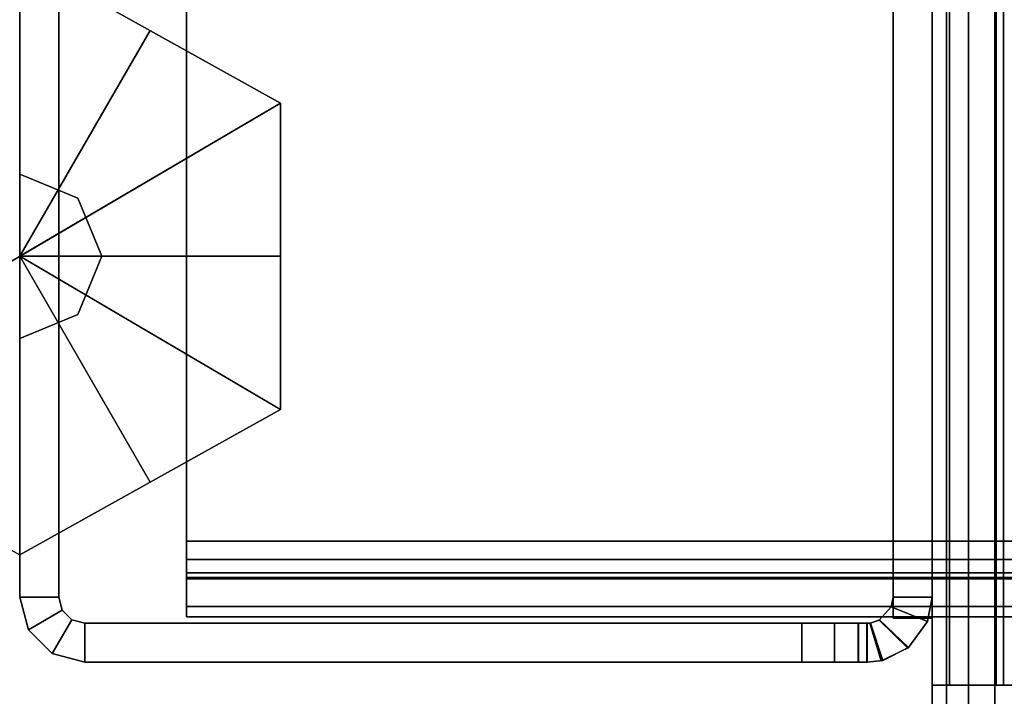
# Model space of a CAD drawing. Units: inches. Extents: x -2 to 263, y -6 to 133.
# Drawn here: x 84 to 86, y 9 to 10 of the extents above; entities that cross this region are included whole.
import ezdxf

# ---------------------------------------------------------------- set-up
doc = ezdxf.new("R2010")
doc.units = ezdxf.units.IN
doc.header["$MEASUREMENT"] = 0
for name, color, linetype in [('FRAME', 7, 'Continuous'), ('FRAME-BRACKET', 7, 'Continuous'), ('FRAME-CONNECTOR', 7, 'Continuous'), ('FRAME-GLIDE', 7, 'Continuous'), ('FRAME-OTHER', 7, 'Continuous'), ('WKSURF-TOP', 6, 'Continuous')]:
    doc.layers.add(name, color=color, linetype=linetype)
doc.styles.get("Standard").update_dxf_attribs({"font": 'arial.ttf'})

# ---------------------------------------------------------------- blocks, each defined once
blk = doc.blocks.new('MHQ100_4208_0T')
at = {"layer": 'FRAME'}
for points in [[(46.297, -6.0273, 26.615), (46.3478, -6.003, 26.6472), (46.345, -6.0037, 6.9757), (46.2957, -6.0284, 7.0057)], [(46.2957, -6.0284, 7.0057), (46.351, -6.0812, 6.9966), (46.3684, -6.0754, 6.9611), (46.345, -6.0037, 6.9757)], [(46.345, -6.0037, 26.6243), (46.3684, -6.0754, 26.6389), (46.351, -6.0812, 26.6034), (46.2957, -6.0284, 26.5943)], [(46.345, -6.0037, 26.6243), (46.3684, -6.0754, 26.6389), (46.351, -6.0812, 26.6034), (46.2957, -6.0284, 26.5943)], [(46.3521, -6.0806, 26.625), (46.297, -6.0273, 26.615), (46.3478, -6.003, 26.6472), (46.3695, -6.0753, 26.663)], [(46.3521, -6.0806, 26.625), (46.297, -6.0273, 26.615), (46.3478, -6.003, 26.6472), (46.3695, -6.0753, 26.663)], [(46.345, -6.0037, 6.9757), (46.3684, -6.0754, 6.9611), (46.375, -6.075, 6.9215), (46.375, -6, 6.9215)], [(46.375, -6, 6.9215), (46.345, -6.0037, 6.9757), (46.3478, -6.003, 26.6472), (46.375, -6, 26.705)], [(46.375, -6, 26.6785), (46.375, -6.075, 26.6785), (46.3684, -6.0754, 26.6389), (46.345, -6.0037, 26.6243)], [(46.375, -6, 26.6785), (46.375, -6.075, 26.6785), (46.3684, -6.0754, 26.6389), (46.345, -6.0037, 26.6243)], [(46.3695, -6.0753, 26.663), (46.3478, -6.003, 26.6472), (46.375, -6, 26.705), (46.375, -6.075, 26.705)], [(46.3695, -6.0753, 26.663), (46.3478, -6.003, 26.6472), (46.375, -6, 26.705), (46.375, -6.075, 26.705)], [(46.375, -6.075, 27.755), (46.375, -6, 27.755), (46.3917, -6, 27.8175), (46.3917, -6.075, 27.8175)], [(46.375, -6, 26.705), (46.3917, -6, 27.8175), (46.392, -6, 5.7825), (46.375, -6, 6.9215)], [(46.3752, -6, 5.845), (46.3752, -6.075, 5.845), (46.375, -6.075, 6.9215), (46.375, -6, 6.9215)], [(46.375, -6.075, 27.755), (46.375, -6, 27.755), (46.375, -6, 26.705), (46.375, -6.075, 26.705)], [(46.3917, -6, 27.8175), (46.375, -6, 26.705), (46.375, -6, 27.755), (46.3917, -6, 27.8175)], [(46.375, -6, 6.9215), (46.392, -6, 5.7825), (46.3752, -6, 5.845), (46.375, -6, 6.9215)], [(46.375, -6, 26.6785), (46.375, -6.075, 26.6785), (46.3752, -6.075, 27.755), (46.3752, -6, 27.755)], [(46.375, -6, 26.6785), (46.3752, -6, 27.755), (46.392, -6, 27.8175), (46.375, -6, 26.6785)], [(46.375, -6.075, 27.755), (46.375, -6, 27.755), (46.3917, -6, 27.8175), (46.3917, -6.075, 27.8175)], [(46.375, -6.075, 27.755), (46.375, -6, 27.755), (46.375, -6, 26.705), (46.375, -6.075, 26.705)], [(46.3917, -6, 27.8175), (46.375, -6, 26.705), (46.375, -6, 27.755), (46.3917, -6, 27.8175)], [(46.375, -6, 26.6785), (46.375, -6.075, 26.6785), (46.3752, -6.075, 27.755), (46.3752, -6, 27.755)], [(46.375, -6, 26.6785), (46.3752, -6, 27.755), (46.392, -6, 27.8175), (46.375, -6, 26.6785)], [(46.392, -6, 5.7825), (46.392, -6.075, 5.7825), (46.3752, -6.075, 5.845), (46.3752, -6, 5.845)], [(46.3752, -6, 27.755), (46.3752, -6.075, 27.755), (46.392, -6.075, 27.8175), (46.392, -6, 27.8175)], [(46.3752, -6, 27.755), (46.3752, -6.075, 27.755), (46.392, -6.075, 27.8175), (46.392, -6, 27.8175)], [(46.3917, -6.075, 27.8175), (46.3917, -6, 27.8175), (46.4375, -6, 27.8633), (46.4375, -6.075, 27.8633)], [(46.4377, -6, 5.7367), (46.392, -6, 5.7825), (46.3917, -6, 27.8175), (46.4375, -6, 27.8633)], [(46.3917, -6.075, 27.8175), (46.3917, -6, 27.8175), (46.4375, -6, 27.8633), (46.4375, -6.075, 27.8633)], [(46.4377, -6, 5.7367), (46.4377, -6.075, 5.7367), (46.392, -6.075, 5.7825), (46.392, -6, 5.7825)], [(46.392, -6, 27.8175), (46.392, -6.075, 27.8175), (46.4377, -6.075, 27.8633), (46.4377, -6, 27.8633)], [(46.392, -6, 27.8175), (46.392, -6.075, 27.8175), (46.4377, -6.075, 27.8633), (46.4377, -6, 27.8633)], [(46.4375, -6.075, 27.8633), (46.4375, -6, 27.8633), (46.5, -6, 27.88), (46.5, -6.075, 27.88)], [(46.4375, -6, 27.8633), (46.5, -6, 27.88), (46.5002, -6, 5.72), (46.4377, -6, 5.7367)], [(46.4375, -6.075, 27.8633), (46.4375, -6, 27.8633), (46.5, -6, 27.88), (46.5, -6.075, 27.88)], [(46.5002, -6, 5.72), (46.5002, -6.075, 5.72), (46.4377, -6.075, 5.7367), (46.4377, -6, 5.7367)], [(46.4377, -6, 27.8633), (46.4377, -6.075, 27.8633), (46.5002, -6.075, 27.88), (46.5002, -6, 27.88)], [(46.4377, -6, 27.8633), (46.4377, -6.075, 27.8633), (46.5002, -6.075, 27.88), (46.5002, -6, 27.88)], [(46.5, -6.075, 27.88), (46.5, -6, 27.88), (47.875, -6, 27.88), (47.875, -6.075, 27.88)], [(46.5002, -6, 5.72), (46.5, -6, 27.88), (47.875, -6, 27.88), (47.875, -6, 5.72)], [(46.5, -6.075, 27.88), (46.5, -6, 27.88), (47.875, -6, 27.88), (47.875, -6.075, 27.88)], [(47.875, -6, 5.72), (47.875, -6.075, 5.72), (46.5002, -6.075, 5.72), (46.5002, -6, 5.72)], [(46.5002, -6, 27.88), (46.5002, -6.075, 27.88), (47.875, -6.075, 27.88), (47.875, -6, 27.88)], [(46.5002, -6, 27.88), (46.5002, -6.075, 27.88), (47.875, -6.075, 27.88), (47.875, -6, 27.88)], [(47.9375, -6.0167, 5.72), (47.9, -6.0817, 5.72), (47.875, -6.075, 5.72), (47.875, -6, 5.72)], [(47.875, -6, 27.88), (47.875, -6, 5.72), (47.9375, -6.0167, 5.72), (47.9375, -6.0167, 27.88)], [(47.9375, -6.0167, 27.88), (47.875, -6, 27.88), (47.875, -6.075, 27.88), (47.9, -6.0817, 27.88)], [(47.875, -6, 27.88), (47.875, -6.075, 27.88), (47.9, -6.0817, 27.88), (47.9375, -6.0167, 27.88)], [(47.9375, -6.0167, 27.88), (47.875, -6, 27.88), (47.875, -6.075, 27.88), (47.9, -6.0817, 27.88)], [(47.875, -6, 27.88), (47.875, -6.075, 27.88), (47.9, -6.0817, 27.88), (47.9375, -6.0167, 27.88)], [(47.9833, -6.0625, 5.72), (47.9183, -6.1, 5.72), (47.9, -6.0817, 5.72), (47.9375, -6.0167, 5.72)], [(47.9833, -6.0625, 27.88), (47.9375, -6.0167, 27.88), (47.9, -6.0817, 27.88), (47.9183, -6.1, 27.88)], [(47.9375, -6.0167, 27.88), (47.9, -6.0817, 27.88), (47.9183, -6.1, 27.88), (47.9833, -6.0625, 27.88)], [(47.9833, -6.0625, 27.88), (47.9375, -6.0167, 27.88), (47.9, -6.0817, 27.88), (47.9183, -6.1, 27.88)], [(47.9375, -6.0167, 27.88), (47.9, -6.0817, 27.88), (47.9183, -6.1, 27.88), (47.9833, -6.0625, 27.88)], [(47.9375, -6.0167, 27.88), (47.9375, -6.0167, 5.72), (47.9833, -6.0625, 5.72), (47.9833, -6.0625, 27.88)], [(46.3285, -6.1065, 26.605), (46.2589, -6.0788, 26.605), (46.297, -6.0273, 26.615), (46.3521, -6.0806, 26.625)], [(46.2957, -6.0284, 7.0057), (46.259, -6.0785, 7.015), (46.2589, -6.0788, 26.605), (46.297, -6.0273, 26.615)], [(46.3285, -6.1065, 26.605), (46.2589, -6.0788, 26.605), (46.297, -6.0273, 26.615), (46.3521, -6.0806, 26.625)], [(46.259, -6.0785, 7.015), (46.3286, -6.1064, 7.015), (46.351, -6.0812, 6.9966), (46.2957, -6.0284, 7.0057)], [(46.2957, -6.0284, 26.5943), (46.351, -6.0812, 26.6034), (46.3286, -6.1064, 26.585), (46.259, -6.0785, 26.585)], [(46.2957, -6.0284, 26.5943), (46.351, -6.0812, 26.6034), (46.3286, -6.1064, 26.585), (46.259, -6.0785, 26.585)], [(46.25, -6.125, 7.015), (46.259, -6.0785, 7.015), (46.3286, -6.1064, 7.015), (46.325, -6.125, 7.015)], [(46.25, -6.125, 26.605), (46.2589, -6.0788, 26.605), (46.259, -6.0785, 7.015), (46.25, -6.125, 7.015)], [(46.325, -6.125, 26.585), (46.3286, -6.1064, 26.585), (46.259, -6.0785, 26.585), (46.25, -6.125, 26.585)], [(46.325, -6.125, 26.585), (46.3286, -6.1064, 26.585), (46.259, -6.0785, 26.585), (46.25, -6.125, 26.585)], [(46.325, -6.125, 26.605), (46.3285, -6.1065, 26.605), (46.2589, -6.0788, 26.605), (46.25, -6.125, 26.605)], [(46.325, -6.125, 26.605), (46.3285, -6.1065, 26.605), (46.2589, -6.0788, 26.605), (46.25, -6.125, 26.605)], [(46.351, -6.0812, 6.9966), (46.3684, -6.0754, 6.9611), (46.3695, -6.0753, 26.663), (46.3521, -6.0806, 26.625)], [(46.375, -6.075, 26.705), (46.3695, -6.0753, 26.663), (46.3684, -6.0754, 6.9611), (46.375, -6.075, 6.9215)], [(46.375, -6.075, 6.9215), (46.375, -6.075, 26.705), (46.3917, -6.075, 27.8175), (46.392, -6.075, 5.7825)], [(46.375, -6.075, 6.9215), (46.3752, -6.075, 5.845), (46.392, -6.075, 5.7825), (46.375, -6.075, 6.9215)], [(46.392, -6.075, 5.7825), (46.392, -6.075, 5.7825), (46.375, -6.075, 6.9215), (46.3752, -6.075, 5.845)], [(46.375, -6.075, 26.705), (46.3917, -6.075, 27.8175), (46.375, -6.075, 27.755), (46.375, -6.075, 26.705)], [(46.375, -6.075, 26.6785), (46.392, -6.075, 27.8175), (46.3752, -6.075, 27.755), (46.375, -6.075, 26.6785)], [(46.3752, -6.075, 27.755), (46.375, -6.075, 26.6785), (46.392, -6.075, 27.8175)], [(46.375, -6.075, 26.705), (46.3917, -6.075, 27.8175), (46.375, -6.075, 27.755), (46.375, -6.075, 26.705)], [(46.375, -6.075, 26.6785), (46.392, -6.075, 27.8175), (46.3752, -6.075, 27.755), (46.375, -6.075, 26.6785)], [(46.3752, -6.075, 27.755), (46.375, -6.075, 26.6785), (46.392, -6.075, 27.8175)], [(46.392, -6.075, 5.7825), (46.3917, -6.075, 27.8175), (46.4375, -6.075, 27.8633), (46.4377, -6.075, 5.7367)], [(46.4377, -6.075, 5.7367), (46.4375, -6.075, 27.8633), (46.5, -6.075, 27.88), (46.5002, -6.075, 5.72)], [(47.875, -6.075, 5.72), (46.5002, -6.075, 5.72), (46.5, -6.075, 27.88), (47.875, -6.075, 27.88)], [(47.875, -6.075, 27.88), (47.875, -6.075, 5.72), (47.9, -6.0817, 5.72), (47.9, -6.0817, 27.88)], [(48, -6.125, 5.72), (47.925, -6.125, 5.72), (47.9183, -6.1, 5.72), (47.9833, -6.0625, 5.72)], [(47.9833, -6.0625, 27.88), (47.9183, -6.1, 27.88), (47.925, -6.125, 27.88), (48, -6.125, 27.88)], [(47.9833, -6.0625, 27.88), (47.9183, -6.1, 27.88), (47.925, -6.125, 27.88), (48, -6.125, 27.88)], [(47.9833, -6.0625, 27.88), (47.9183, -6.1, 27.88), (47.925, -6.125, 27.88), (48, -6.125, 27.88)], [(47.9833, -6.0625, 27.88), (47.9183, -6.1, 27.88), (47.925, -6.125, 27.88), (48, -6.125, 27.88)], [(47.9833, -6.0625, 27.88), (47.9833, -6.0625, 5.72), (48, -6.125, 5.72), (48, -6.125, 27.88)], [(47.68, -6.0875, 5.745), (0.32, -6.0875, 5.745), (0.32, -6.1069, 5.6725), (47.68, -6.1069, 5.6725)], [(47.68, -6.0875, 6.831), (47.68, -6.0875, 5.745), (0.32, -6.0875, 5.745), (0.32, -6.0875, 6.831)], [(47.68, -6.1069, 6.9035), (0.32, -6.1069, 6.9035), (0.32, -6.0875, 6.831), (47.68, -6.0875, 6.831)], [(47.68, -6.1069, 27.9275), (0.32, -6.1069, 27.9275), (0.32, -6.0875, 27.855), (47.68, -6.0875, 27.855)], [(0.32, -6.0875, 26.769), (0.32, -6.0875, 27.855), (47.68, -6.0875, 27.855), (47.68, -6.0875, 26.769)], [(47.68, -6.0875, 26.769), (0.32, -6.0875, 26.769), (0.32, -6.1069, 26.6965), (47.68, -6.1069, 26.6965)], [(46.325, -7.875, 7.015), (46.25, -7.875, 7.015), (46.25, -6.085, 7.015), (46.325, -6.085, 7.015)], [(46.325, -7.875, 26.605), (46.25, -7.875, 26.605), (46.25, -6.085, 26.605), (46.325, -6.085, 26.605)], [(46.25, -7.875, 7.015), (46.25, -6.085, 7.015), (46.25, -6.085, 26.605), (46.25, -7.875, 26.605)], [(46.25, -6.085, 26.605), (46.325, -6.085, 26.605), (46.325, -6.085, 7.015), (46.25, -6.085, 7.015)], [(46.325, -6.085, 26.585), (46.25, -6.085, 26.585), (46.25, -7.875, 26.585), (46.325, -7.875, 26.585)], [(46.325, -7.875, 26.605), (46.25, -7.875, 26.605), (46.25, -6.085, 26.605), (46.325, -6.085, 26.605)], [(46.325, -6.085, 26.585), (46.25, -6.085, 26.585), (46.25, -7.875, 26.585), (46.325, -7.875, 26.585)], [(46.325, -6.085, 26.605), (46.325, -7.875, 26.605), (46.325, -7.875, 7.015), (46.325, -6.085, 7.015)], [(46.3521, -6.0806, 26.625), (46.3285, -6.1065, 26.605), (46.3286, -6.1064, 7.015), (46.351, -6.0812, 6.9966)], [(47.68, -6.0875, 5.745), (47.68, -6.1625, 5.745), (47.68, -6.1719, 5.71), (47.68, -6.1069, 5.6725)], [(47.68, -6.1625, 5.745), (47.68, -6.0875, 5.745), (47.68, -6.0875, 6.831), (47.68, -6.1625, 6.831)], [(47.68, -6.1069, 6.9035), (47.68, -6.1719, 6.866), (47.68, -6.1625, 6.831), (47.68, -6.0875, 6.831)], [(47.68, -6.1069, 27.9275), (47.68, -6.1719, 27.89), (47.68, -6.1625, 27.855), (47.68, -6.0875, 27.855)], [(47.68, -6.1625, 26.769), (47.68, -6.0875, 26.769), (47.68, -6.0875, 27.855), (47.68, -6.1625, 27.855)], [(47.68, -6.0875, 26.769), (47.68, -6.1625, 26.769), (47.68, -6.1719, 26.734), (47.68, -6.1069, 26.6965)], [(47.68, -6.1719, 27.89), (47.68, -6.1069, 27.9275), (47.68, -6.0875, 27.855), (47.68, -6.1625, 27.855)], [(47.68, -6.0875, 26.769), (47.68, -6.1625, 26.769), (47.68, -6.1625, 27.855), (47.68, -6.0875, 27.855)], [(47.68, -6.1625, 26.769), (47.68, -6.0875, 26.769), (47.68, -6.1069, 26.6965), (47.68, -6.1719, 26.734)], [(47.68, -6.1069, 27.9275), (47.68, -6.1719, 27.89), (47.68, -6.1625, 27.855), (47.68, -6.0875, 27.855)], [(47.68, -6.1625, 26.769), (47.68, -6.0875, 26.769), (47.68, -6.0875, 27.855), (47.68, -6.1625, 27.855)], [(47.68, -6.0875, 26.769), (47.68, -6.1625, 26.769), (47.68, -6.1719, 26.734), (47.68, -6.1069, 26.6965)], [(47.9, -6.0817, 27.88), (47.9, -6.0817, 5.72), (47.9183, -6.1, 5.72), (47.9183, -6.1, 27.88)], [(47.68, -6.1069, 5.6725), (0.32, -6.1069, 5.6725), (0.32, -6.16, 5.6194), (47.68, -6.16, 5.6194)], [(47.68, -6.16, 6.9566), (0.32, -6.16, 6.9566), (0.32, -6.1069, 6.9035), (47.68, -6.1069, 6.9035)], [(47.68, -6.16, 27.9806), (0.32, -6.16, 27.9806), (0.32, -6.1069, 27.9275), (47.68, -6.1069, 27.9275)], [(47.68, -6.1069, 26.6965), (0.32, -6.1069, 26.6965), (0.32, -6.16, 26.6434), (47.68, -6.16, 26.6434)], [(46.325, -6.125, 7.015), (46.3286, -6.1064, 7.015), (46.3285, -6.1065, 26.605), (46.325, -6.125, 26.605)], [(47.68, -6.1069, 5.6725), (47.68, -6.1719, 5.71), (47.68, -6.1975, 5.6844), (47.68, -6.16, 5.6194)], [(47.68, -6.16, 6.9566), (47.68, -6.1975, 6.8916), (47.68, -6.1719, 6.866), (47.68, -6.1069, 6.9035)], [(47.68, -6.16, 27.9806), (47.68, -6.1975, 27.9156), (47.68, -6.1719, 27.89), (47.68, -6.1069, 27.9275)], [(47.68, -6.1069, 26.6965), (47.68, -6.1719, 26.734), (47.68, -6.1975, 26.7084), (47.68, -6.16, 26.6434)], [(47.68, -6.1975, 27.9156), (47.68, -6.16, 27.9806), (47.68, -6.1069, 27.9275), (47.68, -6.1719, 27.89)], [(47.68, -6.1719, 26.734), (47.68, -6.1069, 26.6965), (47.68, -6.16, 26.6434), (47.68, -6.1975, 26.7084)], [(47.68, -6.16, 27.9806), (47.68, -6.1975, 27.9156), (47.68, -6.1719, 27.89), (47.68, -6.1069, 27.9275)], [(47.68, -6.1069, 26.6965), (47.68, -6.1719, 26.734), (47.68, -6.1975, 26.7084), (47.68, -6.16, 26.6434)], [(47.9183, -6.1, 27.88), (47.9183, -6.1, 5.72), (47.925, -6.125, 5.72), (47.925, -6.125, 27.88)], [(46.325, -6.125, 26.605), (46.25, -6.125, 26.605), (46.25, -6.125, 7.015), (46.325, -6.125, 7.015)], [(48, -6.125, 27.88), (47.925, -6.125, 27.88), (47.925, -7.875, 27.88), (48, -7.875, 27.88)], [(47.925, -6.125, 27.88), (47.925, -7.875, 27.88), (47.925, -7.875, 5.72), (47.925, -6.125, 5.72)], [(48, -7.875, 5.72), (47.925, -7.875, 5.72), (47.925, -6.125, 5.72), (48, -6.125, 5.72)], [(48, -6.125, 27.88), (47.925, -6.125, 27.88), (47.925, -7.875, 27.88), (48, -7.875, 27.88)], [(48, -6.125, 27.88), (47.925, -6.125, 27.88), (47.925, -7.875, 27.88), (48, -7.875, 27.88)], [(48, -6.125, 27.88), (47.925, -6.125, 27.88), (47.925, -7.875, 27.88), (48, -7.875, 27.88)], [(48, -6.125, 27.88), (48, -7.875, 27.88), (48, -7.875, 5.72), (48, -6.125, 5.72)], [(47.68, -6.16, 5.6194), (0.32, -6.16, 5.6194), (0.32, -6.2325, 5.6), (47.68, -6.2325, 5.6)], [(47.68, -6.2325, 6.976), (0.32, -6.2325, 6.976), (0.32, -6.16, 6.9566), (47.68, -6.16, 6.9566)], [(47.68, -6.2325, 28), (0.32, -6.2325, 28), (0.32, -6.16, 27.9806), (47.68, -6.16, 27.9806)], [(47.68, -6.16, 26.6434), (0.32, -6.16, 26.6434), (0.32, -6.2325, 26.624), (47.68, -6.2325, 26.624)], [(0.32, -6.1625, 5.745), (47.68, -6.1625, 5.745), (47.68, -6.1719, 5.71), (0.32, -6.1719, 5.71)], [(0.32, -6.1625, 5.745), (0.32, -6.1625, 6.831), (47.68, -6.1625, 6.831), (47.68, -6.1625, 5.745)], [(0.32, -6.1719, 6.866), (47.68, -6.1719, 6.866), (47.68, -6.1625, 6.831), (0.32, -6.1625, 6.831)], [(0.32, -6.1719, 27.89), (47.68, -6.1719, 27.89), (47.68, -6.1625, 27.855), (0.32, -6.1625, 27.855)], [(47.68, -6.1625, 27.855), (47.68, -6.1625, 26.769), (0.32, -6.1625, 26.769), (0.32, -6.1625, 27.855)], [(0.32, -6.1625, 26.769), (47.68, -6.1625, 26.769), (47.68, -6.1719, 26.734), (0.32, -6.1719, 26.734)], [(0.32, -6.1719, 5.71), (47.68, -6.1719, 5.71), (47.68, -6.1975, 5.6844), (0.32, -6.1975, 5.6844)], [(0.32, -6.1975, 6.8916), (47.68, -6.1975, 6.8916), (47.68, -6.1719, 6.866), (0.32, -6.1719, 6.866)], [(0.32, -6.1975, 27.9156), (47.68, -6.1975, 27.9156), (47.68, -6.1719, 27.89), (0.32, -6.1719, 27.89)], [(0.32, -6.1719, 26.734), (47.68, -6.1719, 26.734), (47.68, -6.1975, 26.7084), (0.32, -6.1975, 26.7084)], [(47.68, -6.16, 5.6194), (47.68, -6.1975, 5.6844), (47.68, -6.2325, 5.675), (47.68, -6.2325, 5.6)], [(47.68, -6.2325, 6.976), (47.68, -6.2325, 6.901), (47.68, -6.1975, 6.8916), (47.68, -6.16, 6.9566)], [(47.68, -6.2325, 28), (47.68, -6.2325, 27.925), (47.68, -6.1975, 27.9156), (47.68, -6.16, 27.9806)], [(47.68, -6.16, 26.6434), (47.68, -6.1975, 26.7084), (47.68, -6.2325, 26.699), (47.68, -6.2325, 26.624)], [(47.68, -6.2325, 27.925), (47.68, -6.2325, 28), (47.68, -6.16, 27.9806), (47.68, -6.1975, 27.9156)], [(47.68, -6.1975, 26.7084), (47.68, -6.16, 26.6434), (47.68, -6.2325, 26.624), (47.68, -6.2325, 26.699)], [(47.68, -6.2325, 28), (47.68, -6.2325, 27.925), (47.68, -6.1975, 27.9156), (47.68, -6.16, 27.9806)], [(47.68, -6.16, 26.6434), (47.68, -6.1975, 26.7084), (47.68, -6.2325, 26.699), (47.68, -6.2325, 26.624)], [(0.32, -6.1975, 5.6844), (47.68, -6.1975, 5.6844), (47.68, -6.2325, 5.675), (0.32, -6.2325, 5.675)], [(0.32, -6.2325, 6.901), (47.68, -6.2325, 6.901), (47.68, -6.1975, 6.8916), (0.32, -6.1975, 6.8916)], [(0.32, -6.2325, 27.925), (47.68, -6.2325, 27.925), (47.68, -6.1975, 27.9156), (0.32, -6.1975, 27.9156)], [(0.32, -6.1975, 26.7084), (47.68, -6.1975, 26.7084), (47.68, -6.2325, 26.699), (0.32, -6.2325, 26.699)], [(47.68, -6.2325, 5.675), (47.68, -7.7675, 5.675), (0.32, -7.7675, 5.675), (0.32, -6.2325, 5.675)], [(0.32, -6.2325, 5.6), (47.68, -6.2325, 5.6), (47.68, -7.7675, 5.6), (0.32, -7.7675, 5.6)], [(0.32, -6.2325, 6.901), (0.32, -7.7675, 6.901), (47.68, -7.7675, 6.901), (47.68, -6.2325, 6.901)], [(0.32, -7.7675, 6.976), (47.68, -7.7675, 6.976), (47.68, -6.2325, 6.976), (0.32, -6.2325, 6.976)], [(0.32, -6.2325, 27.925), (0.32, -7.7675, 27.925), (47.68, -7.7675, 27.925), (47.68, -6.2325, 27.925)], [(0.32, -7.7675, 28), (47.68, -7.7675, 28), (47.68, -6.2325, 28), (0.32, -6.2325, 28)], [(47.68, -6.2325, 26.699), (47.68, -7.7675, 26.699), (0.32, -7.7675, 26.699), (0.32, -6.2325, 26.699)], [(0.32, -6.2325, 26.624), (47.68, -6.2325, 26.624), (47.68, -7.7675, 26.624), (0.32, -7.7675, 26.624)], [(47.68, -7.7675, 6.976), (47.68, -7.7675, 6.901), (47.68, -6.2325, 6.901), (47.68, -6.2325, 6.976)], [(47.68, -7.7675, 5.675), (47.68, -7.7675, 5.6), (47.68, -6.2325, 5.6), (47.68, -6.2325, 5.675)], [(47.68, -6.2325, 26.624), (47.68, -6.2325, 26.699), (47.68, -7.7675, 26.699), (47.68, -7.7675, 26.624)], [(47.68, -6.2325, 27.925), (47.68, -6.2325, 28), (47.68, -7.7675, 28), (47.68, -7.7675, 27.925)], [(47.68, -7.7675, 27.925), (47.68, -7.7675, 28), (47.68, -6.2325, 28), (47.68, -6.2325, 27.925)], [(47.68, -6.2325, 26.699), (47.68, -6.2325, 26.624), (47.68, -7.7675, 26.624), (47.68, -7.7675, 26.699)], [(47.68, -6.2325, 26.624), (47.68, -6.2325, 26.699), (47.68, -7.7675, 26.699), (47.68, -7.7675, 26.624)], [(47.68, -6.2325, 27.925), (47.68, -6.2325, 28), (47.68, -7.7675, 28), (47.68, -7.7675, 27.925)]]:
    blk.add_3dface(points, dxfattribs=at)
at = {"layer": 'FRAME-BRACKET'}
for points in [[(46.065, -0.256, 7.095), (46.065, -7.744, 7.095), (46.1802, -7.6287, 7.095), (46.1802, -0.3713, 7.095)], [(46.1802, -7.6287, 6.975), (46.1802, -0.3713, 6.975), (46.065, -0.256, 6.975), (46.065, -7.744, 6.975)], [(46.1802, -0.3713, 7.095), (46.1802, -7.6287, 7.095), (46.2224, -7.4713, 7.095), (46.2224, -0.5287, 7.095)], [(46.2224, -7.4713, 6.975), (46.2224, -0.5287, 6.975), (46.1802, -0.3713, 6.975), (46.1802, -7.6287, 6.975)], [(46.2224, -7.4713, 6.975), (46.2224, -7.4713, 7.095), (46.2224, -0.5287, 7.095), (46.2224, -0.5287, 6.975)], [(46.25, -8.3453, 25.6279), (46.25, -7.8817, 26.5056), (46.25, -5.9132, 26.5056), (46.25, -4.8522, 22.6394)], [(46.13, -5.5215, 19.8136), (46.13, -7.925, 19.8136), (46.13, -5.4428, 19.8923), (46.13, -5.5215, 19.8136)], [(46.25, -5.4428, 19.8923), (46.25, -7.925, 19.8136), (46.25, -5.5215, 19.8136), (46.25, -5.4428, 19.8923)], [(46.13, -5.5215, 19.8136), (46.25, -5.5215, 19.8136), (46.25, -5.9565, 19.8136), (46.13, -5.9565, 19.8136)], [(46.13, -5.9132, 26.5056), (46.25, -5.9132, 26.5056), (46.25, -7.8817, 26.5056), (46.13, -7.8817, 26.5056)], [(46.1275, -7.925, 19.6014), (46.1275, -5.9565, 19.6014), (46.005, -5.9565, 19.5686), (46.005, -7.925, 19.5686)], [(46.1275, -5.9565, 19.6014), (46.0675, -5.9565, 19.7053), (46.005, -5.9565, 19.6886), (46.005, -5.9565, 19.5686)], [(46.0675, -7.925, 19.7053), (46.0675, -5.9565, 19.7053), (46.1133, -5.9565, 19.7511), (46.1133, -7.925, 19.7511)], [(46.2172, -5.9565, 19.6911), (46.1133, -5.9565, 19.7511), (46.0675, -5.9565, 19.7053), (46.1275, -5.9565, 19.6014)], [(46.1133, -7.925, 19.7511), (46.1133, -5.9565, 19.7511), (46.13, -5.9565, 19.8136), (46.13, -7.925, 19.8136)], [(46.25, -5.9565, 19.8136), (46.13, -5.9565, 19.8136), (46.1133, -5.9565, 19.7511), (46.2172, -5.9565, 19.6911)], [(46.2172, -7.925, 19.6911), (46.2172, -5.9565, 19.6911), (46.1275, -5.9565, 19.6014), (46.1275, -7.925, 19.6014)], [(46.25, -7.925, 19.8136), (46.25, -5.9565, 19.8136), (46.2172, -5.9565, 19.6911), (46.2172, -7.925, 19.6911)]]:
    blk.add_3dface(points, dxfattribs=at)
for points, invisible_edges in [([(46.13, -4.8522, 22.6394), (46.13, -5.1475, 22.5603), (46.13, -8.3376, 25.5733), (46.13, -8.3453, 25.6279)], 10), ([(46.25, -8.3376, 25.5733), (46.25, -8.3453, 25.6279), (46.25, -4.8522, 22.6394), (46.25, -5.1475, 22.5603)], 8), ([(46.13, -7.9327, 24.1701), (46.13, -8.3376, 25.5733), (46.13, -5.1475, 22.5603), (46.13, -5.3637, 22.3442)], 10), ([(46.25, -7.9327, 24.1701), (46.25, -8.3376, 25.5733), (46.25, -5.1475, 22.5603), (46.25, -5.3637, 22.3442)], 10), ([(46.13, -5.3637, 22.3442), (46.13, -5.4428, 22.0489), (46.13, -7.925, 24.1156), (46.13, -7.9327, 24.1701)], 10), ([(46.25, -7.925, 24.1156), (46.25, -7.9327, 24.1701), (46.25, -5.3637, 22.3442), (46.25, -5.4428, 22.0489)], 10), ([(46.13, -7.925, 24.1156), (46.13, -5.4428, 22.0489), (46.13, -5.4428, 19.8923), (46.13, -7.925, 19.8136)], 1), ([(46.25, -7.925, 24.1156), (46.25, -5.4428, 22.0489), (46.25, -5.4428, 19.8923), (46.25, -7.925, 19.8136)], 1)]:
    blk.add_3dface(points, dxfattribs=dict(at, invisible_edges=invisible_edges))
at = {"layer": 'FRAME-OTHER'}
blk.add_attdef('OTHER', (3, -17), '', height=2, dxfattribs=at)
blk = doc.blocks.new('MHQ125_MN_0T')
at = {"layer": 'FRAME-CONNECTOR'}
for points in [[(2.7165, -0.163, 0.3881), (2.7165, -7.837, 0.3881), (-2.7165, -7.837, 0.3881), (-2.7165, -0.163, 0.3881)], [(-2.7165, -7.837, 0.5078), (2.7165, -7.837, 0.5078), (2.7165, -0.163, 0.5078), (-2.7165, -0.163, 0.5078)], [(2.9528, -0.3686, 5.6), (-2.9528, -0.3686, 5.6), (-2.9528, -7.6314, 5.6), (2.9528, -7.6314, 5.6)], [(2.9528, -0.4277, 5.48), (2.9528, -7.5723, 5.48), (-2.9528, -7.5723, 5.48), (-2.9578, -0.4277, 5.48)]]:
    blk.add_3dface(points, dxfattribs=at)
at = {"layer": 'FRAME-GLIDE'}
for points in [[(-0.5, -6.4851, 0.31), (-0.5, -7.0724, 0.31), (0.5, -6.4851, 0.31), (0, -6.2063, 0.31)], [(-0.5, -6.4851, 0.31), (0, -6.2063, 0.31), (0, -6.2063, 0.1406), (-0.5, -6.4851, 0.1445)], [(-0.2502, -6.3458, 0.1057), (0, -6.2063, 0.1406), (0, -6.7788)], [(-0.5, -6.4851, 0.1445), (-0.2502, -6.3458, 0.1057), (0, -6.7788)], [(0, -7.3513, 0.31), (0.5, -7.0724, 0.31), (0.5, -6.4851, 0.31), (-0.5, -7.0724, 0.31)], [(-0.5, -6.4851, 0.31), (-0.5, -6.4851, 0.1445), (-0.5, -7.0724, 0.1445), (-0.5, -7.0724, 0.31)], [(-0.5, -7.0724, 0.1445), (-0.5, -6.4851, 0.1445), (-0.5, -6.7788, 0.1056), (-0.5, -7.0724, 0.1445)], [(-0.5, -6.7788, 0.1056), (-0.5, -6.4851, 0.1445), (0, -6.7788)], [(-0.1114, -6.6674, 2.37), (0, -6.6213, 2.37), (0, -6.6213, 0.31), (-0.1114, -6.6674, 0.31)], [(-0.1575, -6.7788, 2.37), (-0.1114, -6.6674, 2.37), (-0.1114, -6.6674, 0.31), (-0.1575, -6.7788, 0.31)], [(-0.5, -7.0724, 0.1445), (-0.5, -6.7788, 0.1056), (0, -6.7788)], [(-0.2502, -7.2117, 0.1057), (-0.5, -7.0724, 0.1445), (0, -6.7788)], [(0, -7.3513, 0.1406), (-0.2502, -7.2117, 0.1057), (0, -6.7788), (0, -7.3513, 0.1406)], [(-0.1114, -6.8901, 2.37), (-0.1575, -6.7788, 2.37), (-0.1575, -6.7788, 0.31), (-0.1114, -6.8901, 0.31)], [(0, -6.9363, 2.37), (-0.1114, -6.8901, 2.37), (-0.1114, -6.8901, 0.31), (0, -6.9363, 0.31)], [(0, -7.3513, 0.31), (-0.5, -7.0724, 0.31), (-0.5, -7.0724, 0.1445), (0, -7.3513, 0.1406)]]:
    blk.add_3dface(points, dxfattribs=at)
at = {"layer": 'FRAME-OTHER'}
blk.add_attdef('OTHER', (2, -9), '', height=2, dxfattribs=at)
blk = doc.blocks.new('MHQ405_T1208KBR_0T')
at = {"layer": 'WKSURF-TOP'}
for points in [[(0, -9.7443, 42), (0, 2.8483, 42), (96, 2.8483, 42), (96, -9.7443, 42)], [(0, 0.7203, 41.0551), (0, -8.3663, 41.0551), (96, -8.3663, 41.0551), (96, 0.7203, 41.0551)]]:
    blk.add_3dface(points, dxfattribs=at)
blk = doc.blocks.new('MHQ400_42S0830NNQCH_0T')
at = {"layer": 'WKSURF-TOP', "invisible_edges": 7}
for points in [[(95.8957, -2.0847, 28), (87.0602, -8.7232, 28), (10.0143, -8.7232, 28), (0.1037, -2.0847, 28)], [(0.1037, -2.0847, 29.06), (10.0143, -8.7232, 29.06), (87.0602, -8.7232, 29.06), (95.8957, -2.0847, 29.06)]]:
    blk.add_3dface(points, dxfattribs=at)

msp = doc.modelspace()

# ---------------------------------------------------------------- block references
at = {"rotation": 180}
for name, p in [('MHQ400_42S0830NNQCH_0T', (131.6441, 3.0509)), ('MHQ405_T1208KBR_0T', (131.6498, 3.0626, 0)), ('MHQ100_4208_0T', (131.6441, 3.0509)), ('MHQ125_MN_0T', (83.6441, 3.0509))]:
    msp.add_blockref(name, p, dxfattribs=at)

doc.saveas('drawing.dxf')
